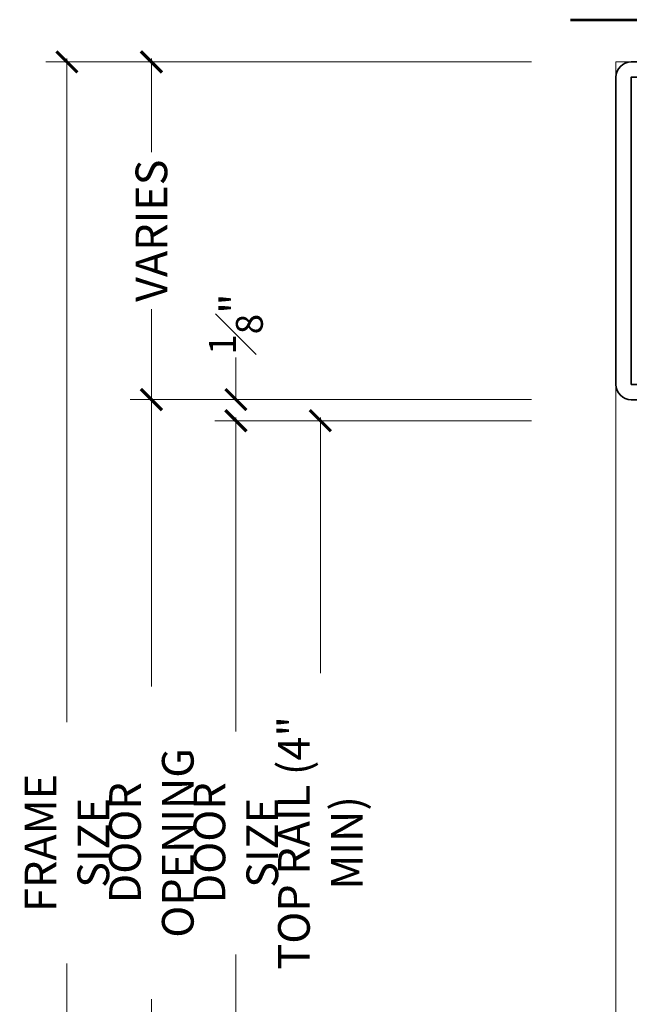
# Model space of a CAD drawing. Units: inches. Extents: x -240 to 1167, y -110 to 173.
# Drawn here: x 184 to 188, y 114 to 120 of the extents above; entities that cross this region are included whole.
import ezdxf

# ---------------------------------------------------------------- set-up
doc = ezdxf.new("R2010")
doc.units = ezdxf.units.IN
doc.header["$LTSCALE"] = 0.5
doc.header["$MEASUREMENT"] = 0
doc.layers.get('Defpoints').update_dxf_attribs({"color": 181, "lineweight": 5})
for name, color, linetype, lineweight in [('001 DAW-DIMENSION', 7, 'Continuous', 13), ('006 DAW-SECTION DETAILS', 3, 'Continuous', 35), ('007 DAW-MATERIAL BEYOND', 9, 'Continuous', 0), ('100 DAW-BORDER', 8, 'Continuous', 53)]:
    doc.layers.add(name, color=color, linetype=linetype, lineweight=lineweight)
doc.styles.add('DAW-SMALL', font='arial.ttf', dxfattribs={"width": 0.85, "height": 0.09375})
doc.dimstyles.new('NOTES-DIMENSION$0', dxfattribs={"dimtxt": 0.09375, "dimasz": 0.0625, "dimexe": 0.0625, "dimexo": 0.25, "dimgap": 0.03125, "dimtad": 0, "dimdec": 6, "dimzin": 12, "dimdsep": 46, "dimlunit": 5, "dimtxsty": 'DAW-SMALL', "dimblk": 'ARCHTICK', "dimcen": 0, "dimdle": 0.01, "dimclrd": 256, "dimclre": 256, "dimclrt": 256, "dimadec": 0, "dimazin": 2, "dimtfac": 0.85, "dimtdec": 6, "dimtofl": 0, "dimtmove": 0, "dimatfit": 1, "dimfxl": 1, "dimfrac": 1, "dimtolj": 1, "dimtzin": 0, "dimlwd": -1, "dimlwe": -1, "dimarcsym": 0})

# ---------------------------------------------------------------- blocks, each defined once
blk = doc.blocks.new('_ArchTick')
at = {"color": 0, "linetype": 'ByBlock', "const_width": 0.15}
blk.add_lwpolyline([(-0.5, -0.5), (0.5, 0.5)], dxfattribs=at)
blk = doc.blocks.new('*D267')
at = {"layer": '001 DAW-DIMENSION', "linetype": 'Continuous', "transparency": 16777216}
for p, q in [((184.1724, 120.02), (184.1724, 116.0904)), ((186.9225, 120), (184.0474, 120)), ((184.1724, 110.8569), (184.1724, 114.6596)), ((186.7086, 110.8769), (184.0474, 110.8769))]:
    blk.add_line(p, q, dxfattribs=at)
at = {"layer": 'Defpoints', "color": 0, "transparency": 16777216}
for p in [(187.4225, 120), (184.1724, 110.8769), (187.2086, 110.8769)]:
    blk.add_point(p, dxfattribs=at)
at = {"layer": '001 DAW-DIMENSION', "transparency": 16777216, "xscale": 0.125, "yscale": 0.125, "zscale": 0.125}
for p, rotation in [((184.1724, 120), 90), ((184.1724, 110.8769), 270)]:
    blk.add_blockref('_ArchTick', p, dxfattribs=dict(at, rotation=rotation))
at = {"layer": '001 DAW-DIMENSION', "transparency": 16777216, "insert": (184.1724, 115.375), "char_height": 0.1875, "attachment_point": 5, "rotation": 90, "style": 'DAW-SMALL'}
blk.add_mtext('\\A1;FRAME SIZE', dxfattribs=at)
blk = doc.blocks.new('*D268')
at = {"layer": '001 DAW-DIMENSION', "linetype": 'Continuous', "transparency": 16777216}
for p, q in [((184.6724, 120.02), (184.6724, 119.4645)), ((186.9225, 120), (184.5474, 120)), ((184.6724, 117.98), (184.6724, 118.5355)), ((186.9225, 118), (184.5474, 118))]:
    blk.add_line(p, q, dxfattribs=at)
at = {"layer": 'Defpoints', "color": 0, "transparency": 16777216}
for p in [(184.6724, 120), (187.4225, 120), (187.4225, 118)]:
    blk.add_point(p, dxfattribs=at)
at = {"layer": '001 DAW-DIMENSION', "transparency": 16777216, "xscale": 0.125, "yscale": 0.125, "zscale": 0.125}
for p, rotation in [((184.6724, 120), 90), ((184.6724, 118), 270)]:
    blk.add_blockref('_ArchTick', p, dxfattribs=dict(at, rotation=rotation))
at = {"layer": '001 DAW-DIMENSION', "transparency": 16777216, "insert": (184.6724, 119), "char_height": 0.1875, "attachment_point": 5, "rotation": 90, "style": 'DAW-SMALL'}
blk.add_mtext('\\A1;VARIES', dxfattribs=at)
blk = doc.blocks.new('*D269')
at = {"layer": '001 DAW-DIMENSION', "linetype": 'Continuous', "transparency": 16777216}
for p, q in [((186.9225, 118), (184.5474, 118)), ((184.6724, 118.02), (184.6724, 116.3003)), ((184.6724, 110.8569), (184.6724, 114.4497)), ((186.7086, 110.8769), (184.5474, 110.8769))]:
    blk.add_line(p, q, dxfattribs=at)
at = {"layer": 'Defpoints', "color": 0, "transparency": 16777216}
for p in [(187.4225, 118), (184.6724, 110.8769), (187.2086, 110.8769)]:
    blk.add_point(p, dxfattribs=at)
at = {"layer": '001 DAW-DIMENSION', "transparency": 16777216, "xscale": 0.125, "yscale": 0.125, "zscale": 0.125}
for p, rotation in [((184.6724, 118), 90), ((184.6724, 110.8769), 270)]:
    blk.add_blockref('_ArchTick', p, dxfattribs=dict(at, rotation=rotation))
at = {"layer": '001 DAW-DIMENSION', "transparency": 16777216, "insert": (184.6724, 115.375), "char_height": 0.1875, "attachment_point": 5, "rotation": 90, "style": 'DAW-SMALL'}
blk.add_mtext('\\A1;DOOR OPENING', dxfattribs=at)
blk = doc.blocks.new('*D270')
at = {"layer": '001 DAW-DIMENSION', "linetype": 'Continuous', "transparency": 16777216}
for p, q in [((185.1724, 118), (185.1724, 118.25)), ((186.9225, 118), (185.0474, 118)), ((186.9225, 117.875), (185.0474, 117.875)), ((185.1724, 117.875), (185.1724, 117.75))]:
    blk.add_line(p, q, dxfattribs=at)
at = {"layer": 'Defpoints', "color": 0, "transparency": 16777216}
for p in [(185.1724, 118), (187.4225, 118), (187.4225, 117.875)]:
    blk.add_point(p, dxfattribs=at)
at = {"layer": '001 DAW-DIMENSION', "transparency": 16777216, "xscale": 0.125, "yscale": 0.125, "zscale": 0.125}
for p, rotation in [((185.1724, 118), 270), ((185.1724, 117.875), 90)]:
    blk.add_blockref('_ArchTick', p, dxfattribs=dict(at, rotation=rotation))
at = {"layer": '001 DAW-DIMENSION', "transparency": 16777216, "insert": (185.1724, 118.4475), "char_height": 0.1875, "attachment_point": 5, "rotation": 90, "style": 'DAW-SMALL'}
blk.add_mtext('\\A1;{\\H0.85x;\\S1#8;}"', dxfattribs=at)
blk = doc.blocks.new('*D271')
at = {"layer": '001 DAW-DIMENSION', "linetype": 'Continuous', "transparency": 16777216}
for p, q in [((186.9225, 117.875), (185.0474, 117.875)), ((185.1724, 117.895), (185.1724, 116.0353)), ((185.1724, 110.8569), (185.1724, 114.7147)), ((186.7086, 110.8769), (185.0474, 110.8769))]:
    blk.add_line(p, q, dxfattribs=at)
at = {"layer": 'Defpoints', "color": 0, "transparency": 16777216}
for p in [(187.4225, 117.875), (185.1724, 110.8769), (187.2086, 110.8769)]:
    blk.add_point(p, dxfattribs=at)
at = {"layer": '001 DAW-DIMENSION', "transparency": 16777216, "xscale": 0.125, "yscale": 0.125, "zscale": 0.125}
for p, rotation in [((185.1724, 117.875), 90), ((185.1724, 110.8769), 270)]:
    blk.add_blockref('_ArchTick', p, dxfattribs=dict(at, rotation=rotation))
at = {"layer": '001 DAW-DIMENSION', "transparency": 16777216, "insert": (185.1724, 115.375), "char_height": 0.1875, "attachment_point": 5, "rotation": 90, "style": 'DAW-SMALL'}
blk.add_mtext('\\A1;DOOR SIZE', dxfattribs=at)
blk = doc.blocks.new('*D272')
at = {"layer": '001 DAW-DIMENSION', "linetype": 'Continuous', "transparency": 16777216}
for p, q in [((186.9225, 117.875), (185.5474, 117.875)), ((185.6724, 117.895), (185.6724, 116.3796)), ((185.6724, 112.855), (185.6724, 114.3704)), ((186.9225, 112.875), (185.5474, 112.875))]:
    blk.add_line(p, q, dxfattribs=at)
at = {"layer": 'Defpoints', "color": 0, "transparency": 16777216}
for p in [(187.4225, 117.875), (185.6724, 112.875), (187.4225, 112.875)]:
    blk.add_point(p, dxfattribs=at)
at = {"layer": '001 DAW-DIMENSION', "transparency": 16777216, "xscale": 0.125, "yscale": 0.125, "zscale": 0.125}
for p, rotation in [((185.6724, 117.875), 90), ((185.6724, 112.875), 270)]:
    blk.add_blockref('_ArchTick', p, dxfattribs=dict(at, rotation=rotation))
at = {"layer": '001 DAW-DIMENSION', "transparency": 16777216, "insert": (185.6724, 115.375), "char_height": 0.1875, "attachment_point": 5, "rotation": 90, "style": 'DAW-SMALL'}
blk.add_mtext('\\A1;TOP RAIL (4" MIN)', dxfattribs=at)

msp = doc.modelspace()

# ---------------------------------------------------------------- linework, layer by layer
at = {"layer": '006 DAW-SECTION DETAILS'}
msp.add_lwpolyline([(191.2973935, 119.909625), (191.8323935, 119.909625), (191.8323935, 118.089625), (187.5123935, 118.089625), (187.5123935, 119.909625), (188.0473935, 119.909625), (188.0473935, 119.999625), (187.5123935, 119.999625, 0.414213562), (187.4223935, 119.909625), (187.4223935, 118.089625, 0.414213562), (187.5123935, 117.999625), (191.8323935, 117.999625, 0.414213562), (191.9223935, 118.089625), (191.9223935, 119.909625, 0.414213562), (191.8323935, 119.999625), (191.2973935, 119.999625)], format="xyb", close=True, dxfattribs=at)
at = {"layer": '007 DAW-MATERIAL BEYOND'}
msp.add_lwpolyline([(187.4225185, 112), (187.4225185, 120), (191.9225185, 120), (191.9225185, 110.8768873)], dxfattribs=at)
at = {"layer": '100 DAW-BORDER'}
msp.add_line((187.1535522, 120.25), (192.2397118, 120.25), dxfattribs=at)

# ---------------------------------------------------------------- dimensions: what is measured, and where the dimension line sits
at = {"layer": '001 DAW-DIMENSION'}
for base, p1, p2, text, picture, middle in [((184.1723935, 110.8768873), (187.4225185, 120), (187.2086435, 110.8768873), 'FRAME SIZE', '*D267', (184.1723935, 115.375)), ((184.6723935, 120), (187.4225185, 118.0000001), (187.4225185, 120), 'VARIES', '*D268', (184.6723935, 119)), ((184.6723935, 110.8768873), (187.4225185, 118.0000001), (187.2086435, 110.8768873), 'DOOR OPENING', '*D269', (184.6723935, 115.375)), ((185.1723935, 110.8768873), (187.4225185, 117.875), (187.2086435, 110.8768873), 'DOOR SIZE', '*D271', (185.1723935, 115.375)), ((185.6723935, 112.8749999), (187.4225185, 117.875), (187.4225185, 112.8749999), 'TOP RAIL (4" MIN)', '*D272', (185.6723935, 115.375))]:
    dim = msp.add_linear_dim(base=base, p1=p1, p2=p2, angle=90, text=text, dimstyle='NOTES-DIMENSION$0', override={"dimpost": '"'}, dxfattribs=at)
    dim.commit()
    dim.dimension.update_dxf_attribs({"geometry": picture, "text_midpoint": middle, "dimtype": 160})
dim = msp.add_linear_dim(base=(185.1723935, 118.0000001), p1=(187.4225185, 117.875), p2=(187.4225185, 118.0000001), angle=90, dimstyle='NOTES-DIMENSION$0', override={"dimpost": '"'}, dxfattribs=at)
dim.commit()
dim.dimension.update_dxf_attribs({"geometry": '*D270', "text_midpoint": (185.1723935, 118.4474724), "dimtype": 160})

doc.saveas('drawing.dxf')
